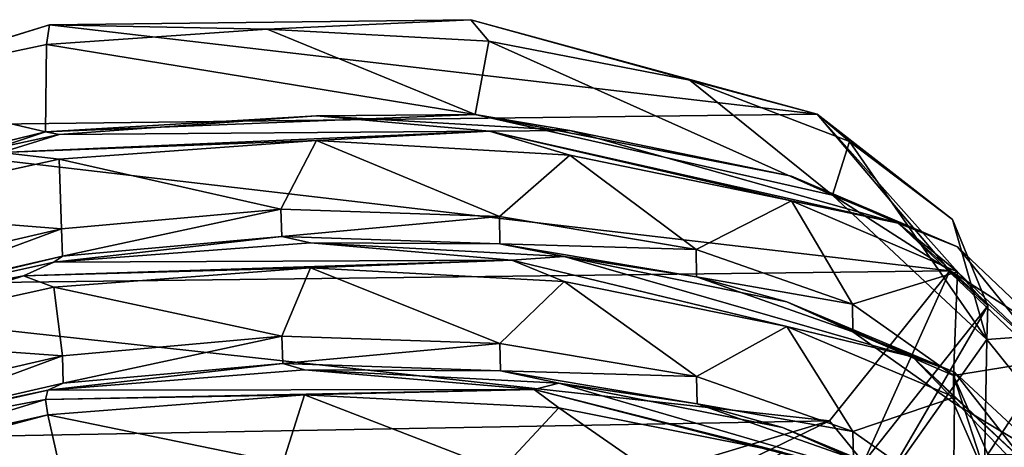
# Model space of a CAD drawing. Units: millimetres. Extents: x -63 to 63, y -63 to 185.
# Drawn here: x -3 to 10, y 179 to 185 of the extents above; entities that cross this region are included whole.
import ezdxf

# ---------------------------------------------------------------- set-up
doc = ezdxf.new("R2010")
doc.units = ezdxf.units.MM
doc.header["$LTSCALE"] = 101.851852
for name, color, linetype in [('840', 7, 'CONTINUOUS'), ('841', 7, 'CONTINUOUS'), ('847', 7, 'CONTINUOUS'), ('848', 7, 'CONTINUOUS'), ('849', 7, 'CONTINUOUS'), ('853', 7, 'CONTINUOUS'), ('856', 7, 'CONTINUOUS')]:
    doc.layers.add(name, color=color, linetype=linetype)

msp = doc.modelspace()

# ---------------------------------------------------------------- linework, layer by layer
at = {"layer": '840', "linetype": 'Continuous'}
for points in [[(-3.036, 184.951, -31.646), (7.067, 183.776, -34.413), (-7.381, 183.6, -34.827), (-3.036, 184.951, -31.646)], [(2.513, 185.019, -31.486), (7.067, 183.776, -34.413), (-3.036, 184.951, -31.646), (2.513, 185.019, -31.486)], [(7.067, 183.776, -34.413), (8.816, 181.717, -39.264), (-7.381, 183.6, -34.827), (7.067, 183.776, -34.413)], [(-7.381, 183.6, -34.827), (8.816, 181.717, -39.264), (-8.798, 181.502, -39.77), (-7.381, 183.6, -34.827)], [(8.816, 181.717, -39.264), (7.23, 179.746, -43.907), (-8.798, 181.502, -39.77), (8.816, 181.717, -39.264)], [(7.23, 179.746, -43.907), (-6.726, 179.49, -44.51), (-8.798, 181.502, -39.77), (7.23, 179.746, -43.907)], [(3.037, 178.484, -46.881), (-6.726, 179.49, -44.51), (7.23, 179.746, -43.907), (3.037, 178.484, -46.881)], [(-2.25, 178.387, -47.11), (-6.726, 179.49, -44.51), (3.037, 178.484, -46.881), (-2.25, 178.387, -47.11)]]:
    msp.add_3dface(points, dxfattribs=at)
at = {"layer": '841', "linetype": 'Continuous'}
for points in [[(-0.17, 184.896, -30.495), (-3.072, 184.693, -30.973), (2.566, 183.773, -30.408), (-0.17, 184.896, -30.495)], [(2.749, 184.735, -30.875), (-0.17, 184.896, -30.495), (2.566, 183.773, -30.408), (2.749, 184.735, -30.875)], [(-3.072, 184.693, -30.973), (-5.666, 184.146, -32.262), (-3.085, 183.544, -30.491), (-3.072, 184.693, -30.973)], [(2.566, 183.773, -30.408), (-3.072, 184.693, -30.973), (-3.085, 183.544, -30.491), (2.566, 183.773, -30.408)], [(7.272, 182.712, -33.361), (2.749, 184.735, -30.875), (2.566, 183.773, -30.408), (7.272, 182.712, -33.361)], [(5.393, 184.225, -32.076), (2.749, 184.735, -30.875), (7.272, 182.712, -33.361), (5.393, 184.225, -32.076)], [(-3.085, 183.544, -30.491), (-5.666, 184.146, -32.262), (-7.6, 182.051, -33.553), (-3.085, 183.544, -30.491)], [(7.496, 183.418, -33.978), (5.393, 184.225, -32.076), (7.272, 182.712, -33.361), (7.496, 183.418, -33.978)], [(9.3, 180.814, -38.289), (7.496, 183.418, -33.978), (7.272, 182.712, -33.361), (9.3, 180.814, -38.289)], [(8.849, 182.394, -36.389), (7.496, 183.418, -33.978), (9.3, 180.814, -38.289), (8.849, 182.394, -36.389)], [(-2.874, 182.268, -29.871), (-2.864, 181.91, -29.716), (0.01, 182.529, -29.488), (-2.874, 182.268, -29.871)], [(-2.864, 181.91, -29.716), (0.023, 182.17, -29.336), (0.01, 182.529, -29.488), (-2.864, 181.91, -29.716)], [(0.01, 182.529, -29.488), (0.023, 182.17, -29.336), (2.887, 182.433, -29.946), (0.01, 182.529, -29.488)], [(0.023, 182.17, -29.336), (2.894, 182.073, -29.796), (2.887, 182.433, -29.946), (0.023, 182.17, -29.336)], [(2.887, 182.433, -29.946), (2.894, 182.073, -29.796), (5.476, 182, -31.197), (2.887, 182.433, -29.946)], [(9.316, 181.257, -39.068), (8.849, 182.394, -36.389), (9.3, 180.814, -38.289), (9.316, 181.257, -39.068)], [(-5.465, 181.67, -31.048), (-5.458, 181.313, -30.891), (-2.874, 182.268, -29.871), (-5.465, 181.67, -31.048)], [(-5.458, 181.313, -30.891), (-2.864, 181.91, -29.716), (-2.874, 182.268, -29.871), (-5.458, 181.313, -30.891)], [(2.894, 182.073, -29.796), (5.483, 181.639, -31.05), (5.476, 182, -31.197), (2.894, 182.073, -29.796)], [(5.476, 182, -31.197), (5.483, 181.639, -31.05), (7.535, 181.28, -33.127), (5.476, 182, -31.197)], [(5.483, 181.639, -31.05), (7.54, 180.918, -32.981), (7.535, 181.28, -33.127), (5.483, 181.639, -31.05)], [(7.535, 181.28, -33.127), (7.54, 180.918, -32.981), (8.864, 180.343, -35.567), (7.535, 181.28, -33.127)], [(7.68, 179.197, -43.922), (9.316, 181.257, -39.068), (7.903, 178.838, -43.4), (7.68, 179.197, -43.922)], [(7.903, 178.838, -43.4), (9.316, 181.257, -39.068), (9.3, 180.814, -38.289), (7.903, 178.838, -43.4)], [(7.54, 180.918, -32.981), (8.864, 179.983, -35.416), (8.864, 180.343, -35.567), (7.54, 180.918, -32.981)], [(-2.864, 180.6, -29.16), (-2.853, 180.242, -29.004), (0.023, 180.86, -28.78), (-2.864, 180.6, -29.16)], [(-2.853, 180.242, -29.004), (0.037, 180.501, -28.628), (0.023, 180.86, -28.78), (-2.853, 180.242, -29.004)], [(0.023, 180.86, -28.78), (0.037, 180.501, -28.628), (2.894, 180.763, -29.24), (0.023, 180.86, -28.78)], [(0.037, 180.501, -28.628), (2.901, 180.403, -29.089), (2.894, 180.763, -29.24), (0.037, 180.501, -28.628)], [(2.894, 180.763, -29.24), (2.901, 180.403, -29.089), (5.483, 180.329, -30.494), (2.894, 180.763, -29.24)], [(-5.458, 180.002, -30.335), (-5.452, 179.645, -30.179), (-2.864, 180.6, -29.16), (-5.458, 180.002, -30.335)], [(-5.452, 179.645, -30.179), (-2.853, 180.242, -29.004), (-2.864, 180.6, -29.16), (-5.452, 179.645, -30.179)], [(2.901, 180.403, -29.089), (5.491, 179.968, -30.347), (5.483, 180.329, -30.494), (2.901, 180.403, -29.089)], [(5.483, 180.329, -30.494), (5.491, 179.968, -30.347), (7.54, 179.607, -32.425), (5.483, 180.329, -30.494)], [(8.864, 179.983, -35.416), (9.316, 178.947, -38.088), (8.864, 180.343, -35.567), (8.864, 179.983, -35.416)], [(8.864, 180.343, -35.567), (9.316, 178.947, -38.088), (9.316, 179.306, -38.241), (8.864, 180.343, -35.567)], [(5.491, 179.968, -30.347), (7.545, 179.246, -32.279), (7.54, 179.607, -32.425), (5.491, 179.968, -30.347)], [(7.54, 179.607, -32.425), (7.545, 179.246, -32.279), (8.864, 178.673, -34.86), (7.54, 179.607, -32.425)]]:
    msp.add_3dface(points, dxfattribs=at)
at = {"layer": '847', "linetype": 'Continuous'}
for points in [[(-2.905, 183.51, -29.242), (2.758, 183.553, -29.094), (0.48, 183.757, -28.906), (-2.905, 183.51, -29.242)], [(0.48, 183.757, -28.906), (2.758, 183.553, -29.094), (3.812, 183.564, -29.604), (0.48, 183.757, -28.906)], [(-5.974, 182.843, -30.57), (-3.664, 183.273, -29.293), (-2.905, 183.51, -29.242), (-5.974, 182.843, -30.57)], [(-3.664, 183.273, -29.293), (0.48, 183.43, -28.767), (2.758, 183.553, -29.094), (-3.664, 183.273, -29.293)], [(-3.664, 183.273, -29.293), (2.758, 183.553, -29.094), (-2.905, 183.51, -29.242), (-3.664, 183.273, -29.293)], [(0.48, 183.43, -28.767), (3.812, 183.238, -29.465), (2.758, 183.553, -29.094), (0.48, 183.43, -28.767)], [(2.758, 183.553, -29.094), (8.137, 182.343, -32.407), (3.812, 183.564, -29.604), (2.758, 183.553, -29.094)], [(3.812, 183.238, -29.465), (6.73, 182.638, -31.124), (2.758, 183.553, -29.094), (3.812, 183.238, -29.465)], [(2.758, 183.553, -29.094), (6.73, 182.638, -31.124), (8.137, 182.343, -32.407), (2.758, 183.553, -29.094)], [(3.812, 183.564, -29.604), (8.137, 182.343, -32.407), (6.73, 182.964, -31.262), (3.812, 183.564, -29.604)], [(-2.905, 183.184, -29.103), (0.48, 183.43, -28.767), (-3.664, 183.273, -29.293), (-2.905, 183.184, -29.103)], [(-5.974, 182.516, -30.431), (-2.905, 183.184, -29.103), (-3.664, 183.273, -29.293), (-5.974, 182.516, -30.431)], [(6.73, 182.964, -31.262), (8.137, 182.343, -32.407), (8.918, 182.031, -33.706), (6.73, 182.964, -31.262)], [(6.73, 182.638, -31.124), (8.918, 181.704, -33.568), (8.137, 182.343, -32.407), (6.73, 182.638, -31.124)], [(8.918, 181.704, -33.568), (10.136, 180.548, -36.535), (8.137, 182.343, -32.407), (8.918, 181.704, -33.568)], [(8.137, 182.343, -32.407), (10.136, 180.548, -36.535), (10.435, 180.163, -38.004), (8.137, 182.343, -32.407)], [(8.137, 182.343, -32.407), (10.435, 180.163, -38.004), (8.918, 182.031, -33.706), (8.137, 182.343, -32.407)], [(-2.979, 181.83, -28.552), (3.052, 181.858, -28.466), (0.402, 182.086, -28.193), (-2.979, 181.83, -28.552)], [(0.402, 182.086, -28.193), (3.052, 181.858, -28.466), (3.74, 181.904, -28.868), (0.402, 182.086, -28.193)], [(8.918, 182.031, -33.706), (10.435, 180.163, -38.004), (10.136, 180.875, -36.674), (8.918, 182.031, -33.706)], [(-6.037, 181.153, -29.902), (-3.376, 181.651, -28.492), (-2.979, 181.83, -28.552), (-6.037, 181.153, -29.902)], [(-3.376, 181.651, -28.492), (0.402, 181.759, -28.055), (3.052, 181.858, -28.466), (-3.376, 181.651, -28.492)], [(-3.376, 181.651, -28.492), (3.052, 181.858, -28.466), (-2.979, 181.83, -28.552), (-3.376, 181.651, -28.492)], [(0.402, 181.759, -28.055), (3.74, 181.577, -28.729), (3.052, 181.858, -28.466), (0.402, 181.759, -28.055)], [(3.052, 181.858, -28.466), (8.325, 180.587, -31.923), (3.74, 181.904, -28.868), (3.052, 181.858, -28.466)], [(3.74, 181.577, -28.729), (6.671, 180.985, -30.367), (3.052, 181.858, -28.466), (3.74, 181.577, -28.729)], [(3.052, 181.858, -28.466), (6.671, 180.985, -30.367), (8.325, 180.587, -31.923), (3.052, 181.858, -28.466)], [(3.74, 181.904, -28.868), (8.325, 180.587, -31.923), (6.671, 181.312, -30.506), (3.74, 181.904, -28.868)], [(-2.979, 181.503, -28.414), (0.402, 181.759, -28.055), (-3.376, 181.651, -28.492), (-2.979, 181.503, -28.414)], [(-8.527, 179.981, -31.964), (-6.037, 180.827, -29.763), (-3.376, 181.651, -28.492), (-8.527, 179.981, -31.964)], [(-8.527, 179.981, -31.964), (-3.376, 181.651, -28.492), (-8.439, 180.12, -32.091), (-8.527, 179.981, -31.964)], [(-8.439, 180.12, -32.091), (-3.376, 181.651, -28.492), (-6.037, 181.153, -29.902), (-8.439, 180.12, -32.091)], [(-6.037, 180.827, -29.763), (-2.979, 181.503, -28.414), (-3.376, 181.651, -28.492), (-6.037, 180.827, -29.763)], [(6.671, 181.312, -30.506), (8.325, 180.587, -31.923), (8.878, 180.385, -32.935), (6.671, 181.312, -30.506)], [(6.671, 180.985, -30.367), (8.878, 180.058, -32.796), (8.325, 180.587, -31.923), (6.671, 180.985, -30.367)], [(8.878, 180.058, -32.796), (10.12, 178.906, -35.755), (8.325, 180.587, -31.923), (8.878, 180.058, -32.796)], [(8.325, 180.587, -31.923), (10.12, 178.906, -35.755), (10.447, 178.382, -37.58), (8.325, 180.587, -31.923)], [(8.325, 180.587, -31.923), (10.447, 178.382, -37.58), (8.878, 180.385, -32.935), (8.325, 180.587, -31.923)], [(-3.054, 180.149, -27.864), (3.343, 180.16, -27.847), (0.324, 180.415, -27.481), (-3.054, 180.149, -27.864)], [(0.324, 180.415, -27.481), (3.343, 180.16, -27.847), (3.667, 180.243, -28.132), (0.324, 180.415, -27.481)], [(8.878, 180.385, -32.935), (10.447, 178.382, -37.58), (10.12, 179.233, -35.894), (8.878, 180.385, -32.935)], [(-6.1, 179.464, -29.234), (-3.086, 180.026, -27.7), (-3.054, 180.149, -27.864), (-6.1, 179.464, -29.234)], [(-3.086, 180.026, -27.7), (0.324, 180.089, -27.343), (3.343, 180.16, -27.847), (-3.086, 180.026, -27.7)], [(-3.086, 180.026, -27.7), (3.343, 180.16, -27.847), (-3.054, 180.149, -27.864), (-3.086, 180.026, -27.7)], [(0.324, 180.089, -27.343), (3.667, 179.916, -27.994), (3.343, 180.16, -27.847), (0.324, 180.089, -27.343)], [(3.343, 180.16, -27.847), (8.506, 178.829, -31.444), (3.667, 180.243, -28.132), (3.343, 180.16, -27.847)], [(3.667, 179.916, -27.994), (6.611, 179.333, -29.612), (3.343, 180.16, -27.847), (3.667, 179.916, -27.994)], [(3.343, 180.16, -27.847), (6.611, 179.333, -29.612), (8.506, 178.829, -31.444), (3.343, 180.16, -27.847)], [(3.667, 180.243, -28.132), (8.506, 178.829, -31.444), (6.611, 179.66, -29.75), (3.667, 180.243, -28.132)], [(10.435, 180.163, -38.004), (9.257, 178.119, -42.746), (8.784, 177.902, -43.795), (10.435, 180.163, -38.004)], [(10.435, 180.163, -38.004), (8.784, 177.902, -43.795), (10.254, 179.632, -39.847), (10.435, 180.163, -38.004)], [(10.254, 179.305, -39.708), (9.257, 178.119, -42.746), (10.435, 180.163, -38.004), (10.254, 179.305, -39.708)], [(-8.347, 178.416, -31.032), (-3.054, 179.823, -27.725), (-3.086, 180.026, -27.7), (-8.347, 178.416, -31.032)], [(-8.347, 178.416, -31.032), (-3.086, 180.026, -27.7), (-6.1, 179.464, -29.234), (-8.347, 178.416, -31.032)], [(-3.054, 179.823, -27.725), (0.324, 180.089, -27.343), (-3.086, 180.026, -27.7), (-3.054, 179.823, -27.725)], [(-6.1, 179.137, -29.096), (-3.054, 179.823, -27.725), (-8.347, 178.416, -31.032), (-6.1, 179.137, -29.096)], [(6.611, 179.66, -29.75), (8.506, 178.829, -31.444), (8.838, 178.739, -32.164), (6.611, 179.66, -29.75)], [(10.254, 179.632, -39.847), (8.784, 177.902, -43.795), (9.257, 178.446, -42.885), (10.254, 179.632, -39.847)]]:
    msp.add_3dface(points, dxfattribs=at)
at = {"layer": '848', "linetype": 'Continuous'}
for points in [[(2.566, 183.773, -30.408), (-3.085, 183.544, -30.491), (0.48, 183.757, -28.906), (2.566, 183.773, -30.408)], [(-3.085, 183.544, -30.491), (-2.905, 183.51, -29.242), (0.48, 183.757, -28.906), (-3.085, 183.544, -30.491)], [(2.566, 183.773, -30.408), (0.48, 183.757, -28.906), (3.812, 183.564, -29.604), (2.566, 183.773, -30.408)], [(7.272, 182.712, -33.361), (2.566, 183.773, -30.408), (6.73, 182.964, -31.262), (7.272, 182.712, -33.361)], [(2.566, 183.773, -30.408), (3.812, 183.564, -29.604), (6.73, 182.964, -31.262), (2.566, 183.773, -30.408)], [(-3.085, 183.544, -30.491), (-7.6, 182.051, -33.553), (-5.974, 182.843, -30.57), (-3.085, 183.544, -30.491)], [(-3.085, 183.544, -30.491), (-5.974, 182.843, -30.57), (-2.905, 183.51, -29.242), (-3.085, 183.544, -30.491)], [(7.272, 182.712, -33.361), (6.73, 182.964, -31.262), (8.918, 182.031, -33.706), (7.272, 182.712, -33.361)], [(9.3, 180.814, -38.289), (7.272, 182.712, -33.361), (10.136, 180.875, -36.674), (9.3, 180.814, -38.289)], [(7.272, 182.712, -33.361), (8.918, 182.031, -33.706), (10.136, 180.875, -36.674), (7.272, 182.712, -33.361)], [(0.023, 182.17, -29.336), (-2.864, 181.91, -29.716), (-2.979, 181.83, -28.552), (0.023, 182.17, -29.336)], [(0.023, 182.17, -29.336), (-2.979, 181.83, -28.552), (0.402, 182.086, -28.193), (0.023, 182.17, -29.336)], [(2.894, 182.073, -29.796), (0.023, 182.17, -29.336), (0.402, 182.086, -28.193), (2.894, 182.073, -29.796)], [(2.894, 182.073, -29.796), (0.402, 182.086, -28.193), (3.74, 181.904, -28.868), (2.894, 182.073, -29.796)], [(5.483, 181.639, -31.05), (2.894, 182.073, -29.796), (3.74, 181.904, -28.868), (5.483, 181.639, -31.05)], [(-2.864, 181.91, -29.716), (-5.458, 181.313, -30.891), (-6.037, 181.153, -29.902), (-2.864, 181.91, -29.716)], [(-2.864, 181.91, -29.716), (-6.037, 181.153, -29.902), (-2.979, 181.83, -28.552), (-2.864, 181.91, -29.716)], [(5.483, 181.639, -31.05), (3.74, 181.904, -28.868), (6.671, 181.312, -30.506), (5.483, 181.639, -31.05)], [(7.54, 180.918, -32.981), (5.483, 181.639, -31.05), (6.671, 181.312, -30.506), (7.54, 180.918, -32.981)], [(7.54, 180.918, -32.981), (6.671, 181.312, -30.506), (8.878, 180.385, -32.935), (7.54, 180.918, -32.981)], [(8.864, 179.983, -35.416), (7.54, 180.918, -32.981), (8.878, 180.385, -32.935), (8.864, 179.983, -35.416)], [(7.903, 178.838, -43.4), (9.3, 180.814, -38.289), (9.257, 178.446, -42.885), (7.903, 178.838, -43.4)], [(9.3, 180.814, -38.289), (10.254, 179.632, -39.847), (9.257, 178.446, -42.885), (9.3, 180.814, -38.289)], [(9.3, 180.814, -38.289), (10.136, 180.875, -36.674), (10.254, 179.632, -39.847), (9.3, 180.814, -38.289)], [(0.037, 180.501, -28.628), (-2.853, 180.242, -29.004), (-3.054, 180.149, -27.864), (0.037, 180.501, -28.628)], [(0.037, 180.501, -28.628), (-3.054, 180.149, -27.864), (0.324, 180.415, -27.481), (0.037, 180.501, -28.628)], [(2.901, 180.403, -29.089), (0.037, 180.501, -28.628), (0.324, 180.415, -27.481), (2.901, 180.403, -29.089)], [(2.901, 180.403, -29.089), (0.324, 180.415, -27.481), (3.667, 180.243, -28.132), (2.901, 180.403, -29.089)], [(5.491, 179.968, -30.347), (2.901, 180.403, -29.089), (3.667, 180.243, -28.132), (5.491, 179.968, -30.347)], [(8.864, 179.983, -35.416), (8.878, 180.385, -32.935), (10.12, 179.233, -35.894), (8.864, 179.983, -35.416)], [(-5.452, 179.645, -30.179), (-6.1, 179.464, -29.234), (-3.054, 180.149, -27.864), (-5.452, 179.645, -30.179)], [(-2.853, 180.242, -29.004), (-5.452, 179.645, -30.179), (-3.054, 180.149, -27.864), (-2.853, 180.242, -29.004)], [(5.491, 179.968, -30.347), (3.667, 180.243, -28.132), (6.611, 179.66, -29.75), (5.491, 179.968, -30.347)], [(7.545, 179.246, -32.279), (5.491, 179.968, -30.347), (6.611, 179.66, -29.75), (7.545, 179.246, -32.279)], [(9.316, 178.947, -38.088), (8.864, 179.983, -35.416), (10.12, 179.233, -35.894), (9.316, 178.947, -38.088)], [(7.545, 179.246, -32.279), (6.611, 179.66, -29.75), (8.838, 178.739, -32.164), (7.545, 179.246, -32.279)]]:
    msp.add_3dface(points, dxfattribs=at)
at = {"layer": '849', "linetype": 'Continuous'}
for points in [[(0.01, 182.529, -29.488), (0.48, 183.43, -28.767), (-2.905, 183.184, -29.103), (0.01, 182.529, -29.488)], [(0.01, 182.529, -29.488), (2.887, 182.433, -29.946), (0.48, 183.43, -28.767), (0.01, 182.529, -29.488)], [(2.887, 182.433, -29.946), (3.812, 183.238, -29.465), (0.48, 183.43, -28.767), (2.887, 182.433, -29.946)], [(2.887, 182.433, -29.946), (5.476, 182, -31.197), (3.812, 183.238, -29.465), (2.887, 182.433, -29.946)], [(5.476, 182, -31.197), (6.73, 182.638, -31.124), (3.812, 183.238, -29.465), (5.476, 182, -31.197)], [(-2.874, 182.268, -29.871), (-2.905, 183.184, -29.103), (-5.974, 182.516, -30.431), (-2.874, 182.268, -29.871)], [(-2.874, 182.268, -29.871), (0.01, 182.529, -29.488), (-2.905, 183.184, -29.103), (-2.874, 182.268, -29.871)], [(5.476, 182, -31.197), (7.535, 181.28, -33.127), (6.73, 182.638, -31.124), (5.476, 182, -31.197)], [(7.535, 181.28, -33.127), (8.918, 181.704, -33.568), (6.73, 182.638, -31.124), (7.535, 181.28, -33.127)], [(-5.465, 181.67, -31.048), (-2.874, 182.268, -29.871), (-5.974, 182.516, -30.431), (-5.465, 181.67, -31.048)], [(0.023, 180.86, -28.78), (0.402, 181.759, -28.055), (-2.979, 181.503, -28.414), (0.023, 180.86, -28.78)], [(0.023, 180.86, -28.78), (2.894, 180.763, -29.24), (0.402, 181.759, -28.055), (0.023, 180.86, -28.78)], [(2.894, 180.763, -29.24), (3.74, 181.577, -28.729), (0.402, 181.759, -28.055), (2.894, 180.763, -29.24)], [(7.535, 181.28, -33.127), (8.864, 180.343, -35.567), (8.918, 181.704, -33.568), (7.535, 181.28, -33.127)], [(8.864, 180.343, -35.567), (10.136, 180.548, -36.535), (8.918, 181.704, -33.568), (8.864, 180.343, -35.567)], [(2.894, 180.763, -29.24), (5.483, 180.329, -30.494), (3.74, 181.577, -28.729), (2.894, 180.763, -29.24)], [(5.483, 180.329, -30.494), (6.671, 180.985, -30.367), (3.74, 181.577, -28.729), (5.483, 180.329, -30.494)], [(-2.864, 180.6, -29.16), (-2.979, 181.503, -28.414), (-6.037, 180.827, -29.763), (-2.864, 180.6, -29.16)], [(-2.864, 180.6, -29.16), (0.023, 180.86, -28.78), (-2.979, 181.503, -28.414), (-2.864, 180.6, -29.16)], [(5.483, 180.329, -30.494), (7.54, 179.607, -32.425), (6.671, 180.985, -30.367), (5.483, 180.329, -30.494)], [(7.54, 179.607, -32.425), (8.878, 180.058, -32.796), (6.671, 180.985, -30.367), (7.54, 179.607, -32.425)], [(-5.458, 180.002, -30.335), (-2.864, 180.6, -29.16), (-6.037, 180.827, -29.763), (-5.458, 180.002, -30.335)], [(8.864, 180.343, -35.567), (9.316, 179.306, -38.241), (10.136, 180.548, -36.535), (8.864, 180.343, -35.567)], [(9.316, 179.306, -38.241), (10.254, 179.305, -39.708), (10.136, 180.548, -36.535), (9.316, 179.306, -38.241)], [(0.037, 179.19, -28.071), (0.324, 180.089, -27.343), (-3.054, 179.823, -27.725), (0.037, 179.19, -28.071)], [(0.037, 179.19, -28.071), (2.901, 179.092, -28.533), (0.324, 180.089, -27.343), (0.037, 179.19, -28.071)], [(2.901, 179.092, -28.533), (3.667, 179.916, -27.994), (0.324, 180.089, -27.343), (2.901, 179.092, -28.533)], [(7.54, 179.607, -32.425), (8.864, 178.673, -34.86), (8.878, 180.058, -32.796), (7.54, 179.607, -32.425)], [(8.864, 178.673, -34.86), (10.12, 178.906, -35.755), (8.878, 180.058, -32.796), (8.864, 178.673, -34.86)], [(2.901, 179.092, -28.533), (5.491, 178.657, -29.79), (3.667, 179.916, -27.994), (2.901, 179.092, -28.533)], [(5.491, 178.657, -29.79), (6.611, 179.333, -29.612), (3.667, 179.916, -27.994), (5.491, 178.657, -29.79)], [(-2.853, 178.931, -28.448), (-3.054, 179.823, -27.725), (-6.1, 179.137, -29.096), (-2.853, 178.931, -28.448)], [(-2.853, 178.931, -28.448), (0.037, 179.19, -28.071), (-3.054, 179.823, -27.725), (-2.853, 178.931, -28.448)]]:
    msp.add_3dface(points, dxfattribs=at)
at = {"layer": '853', "linetype": 'Continuous'}
for points in [[(-3.036, 184.951, -31.646), (-7.381, 183.6, -34.827), (-5.666, 184.146, -32.262), (-3.036, 184.951, -31.646)], [(-3.036, 184.951, -31.646), (-5.666, 184.146, -32.262), (-3.072, 184.693, -30.973), (-3.036, 184.951, -31.646)], [(-3.036, 184.951, -31.646), (-3.072, 184.693, -30.973), (-0.17, 184.896, -30.495), (-3.036, 184.951, -31.646)], [(2.513, 185.019, -31.486), (-3.036, 184.951, -31.646), (-0.17, 184.896, -30.495), (2.513, 185.019, -31.486)], [(2.513, 185.019, -31.486), (-0.17, 184.896, -30.495), (2.749, 184.735, -30.875), (2.513, 185.019, -31.486)], [(7.067, 183.776, -34.413), (2.513, 185.019, -31.486), (5.393, 184.225, -32.076), (7.067, 183.776, -34.413)], [(2.513, 185.019, -31.486), (2.749, 184.735, -30.875), (5.393, 184.225, -32.076), (2.513, 185.019, -31.486)], [(7.067, 183.776, -34.413), (5.393, 184.225, -32.076), (7.496, 183.418, -33.978), (7.067, 183.776, -34.413)], [(8.816, 181.717, -39.264), (7.067, 183.776, -34.413), (9.316, 181.257, -39.068), (8.816, 181.717, -39.264)], [(7.067, 183.776, -34.413), (7.496, 183.418, -33.978), (8.849, 182.394, -36.389), (7.067, 183.776, -34.413)], [(7.067, 183.776, -34.413), (8.849, 182.394, -36.389), (9.316, 181.257, -39.068), (7.067, 183.776, -34.413)]]:
    msp.add_3dface(points, dxfattribs=at)
at = {"layer": '856', "linetype": 'Continuous'}
for points in [[(7.23, 179.746, -43.907), (8.816, 181.717, -39.264), (7.68, 179.197, -43.922), (7.23, 179.746, -43.907)], [(8.816, 181.717, -39.264), (9.316, 181.257, -39.068), (7.68, 179.197, -43.922), (8.816, 181.717, -39.264)], [(3.037, 178.484, -46.881), (7.23, 179.746, -43.907), (3.344, 177.86, -47.072), (3.037, 178.484, -46.881)], [(7.23, 179.746, -43.907), (7.68, 179.197, -43.922), (3.344, 177.86, -47.072), (7.23, 179.746, -43.907)], [(-6.726, 179.49, -44.51), (-2.25, 178.387, -47.11), (-7.093, 178.926, -44.608), (-6.726, 179.49, -44.51)]]:
    msp.add_3dface(points, dxfattribs=at)

doc.saveas('drawing.dxf')
